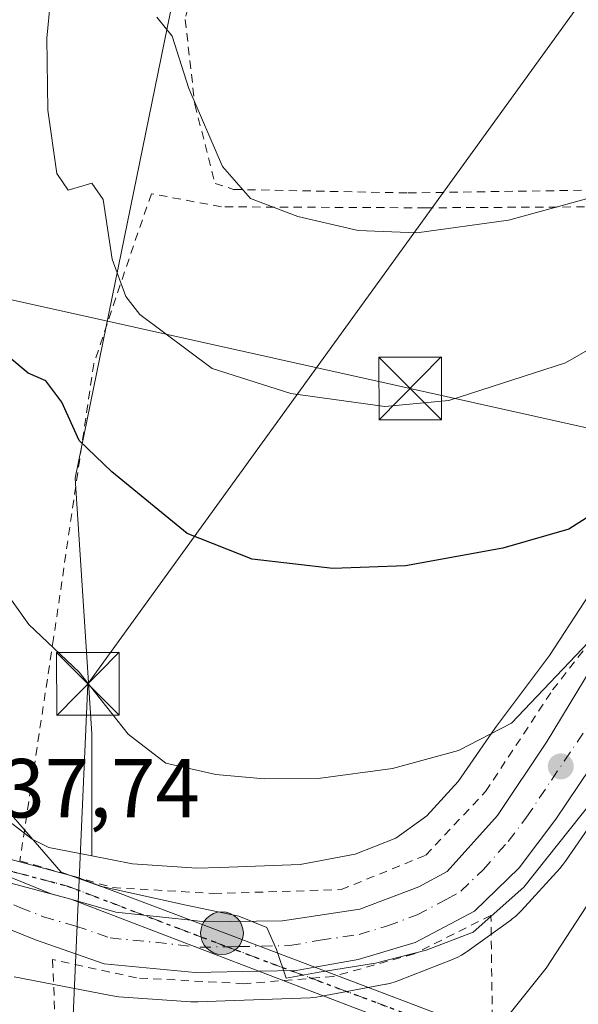
# Model space of a CAD drawing. Units: metres. Extents: x 586455 to 589886, y 4770621 to 4772978.
# Drawn here: x 589216 to 589283, y 4771052 to 4771170 of the extents above; entities that cross this region are included whole.
import ezdxf

# ---------------------------------------------------------------- set-up
doc = ezdxf.new("R2010")
doc.units = ezdxf.units.M
doc.header["$MEASUREMENT"] = 0
for name, pattern in [('DGN Style 2', [1.6480167562047852, 0.988810053722871, -0.6592067024819142]), ('DGN Style 4', [2.6384748266838614, 1.318413404963828, -0.6592067024819142, 0.001648016756204785, -0.6592067024819142]), ('DGN Style 5', [1.1536117293433497, 0.4944050268614355, -0.6592067024819142])]:
    doc.linetypes.add(name, pattern=pattern)
for name, color, linetype, lineweight in [('Alambrada', 7, 'DGN Style 2', 0), ('Arbolado forestal CxS', 92, 'Continuous', 0), ('Carretera de calzada única Cxs', 7, 'Continuous', 13), ('Carretera de calzada única eje', 7, 'DGN Style 4', 0), ('Conducción genérica lineal', 9, 'Continuous', 0), ('Cultivos leñosos CxS', 92, 'Continuous', 0), ('Curva de nivel maestra', 30, 'Continuous', 30), ('Curva de nivel normal', 30, 'Continuous', 0), ('Instalación de seguridad ciudadana CxS', 111, 'Continuous', 0), ('Núcleo urbano CxS', 7, 'Continuous', 0), ('Pista no pavimentada Cxs', 111, 'Continuous', 0), ('Pista no pavimentada eje', 91, 'DGN Style 4', 0), ('Prado CxS', 92, 'Continuous', 0), ('Punto de cota en terreno', 7, 'Continuous', 0), ('Punto kilométrico de carretera', 7, 'Continuous', 0), ('Ruta', 7, 'DGN Style 5', 30), ('Rótulo de punto de cota en terreno', 7, 'Continuous', 0), ('Tendido', 6, 'Continuous', 0), ('Torre de tendido puntual', 7, 'Continuous', 0)]:
    doc.layers.add(name, color=color, linetype=linetype, lineweight=lineweight)
doc.styles.add('Style-Arial', font='txt')

# ---------------------------------------------------------------- blocks, each defined once
blk = doc.blocks.new('*U23')
at = {"layer": 'Prado CxS', "color": 92, "linetype": 'Continuous', "lineweight": 0}
blk.add_polyline3d([(589291.6608999996, 4771112.437700001, 549.8684999999969), (589279.6863000002, 4771094.064099999, 547.2593999999954), (589273.3245000001, 4771085.602700001, 546.0654000000068), (589273.1331000002, 4771085.337099999, 546.0356000000029), (589268.7429999998, 4771078.9713, 544.7688000000053), (589265.0062999995, 4771074.863700001, 544.0234999999957), (589261.2971000001, 4771072.192500001, 543.6008000000002), (589256.4090999998, 4771070.277899999, 543.2655999999988), (589249.8475000003, 4771069.045299999, 542.8595000000059), (589240.2341999998, 4771068.6845, 542.3625999999931), (589237.4501, 4771068.5789, 542.1462000000029), (589229.7452999996, 4771069.1237, 541.600099999996), (589224.8750999998, 4771070.0755, 541.2072000000044), (589224.8753000004, 4771084.6951, 544.286500000002), (589222.9099000003, 4771115.299900001, 549.0071000000025), (589237.9693, 4771189.160499999, 563.9710999999952)], dxfattribs=at)
blk = doc.blocks.new('5PATER')
at = {"layer": 'Cultivos leñosos CxS', "linetype": 'Continuous', "lineweight": 0}
h = blk.add_hatch(color=51, dxfattribs=at)
edge = h.paths.add_edge_path()
edge.add_ellipse((0, 0), major_axis=(-0.1095731443231308, -0.1110710700762829), ratio=0.9994222409660322, start_angle=0, end_angle=360)
blk = doc.blocks.new('5HITCA')
at = {"layer": 'Conducción genérica lineal', "linetype": 'Continuous', "lineweight": 0}
h = blk.add_hatch(color=1, dxfattribs=at)
edge = h.paths.add_edge_path()
edge.add_arc((0, 0), 0.2558578010358639, 0, 360)
at = {"layer": 'Conducción genérica lineal', "color": 7, "linetype": 'Continuous', "lineweight": 0}
blk.add_circle((0, 0), 0.2558578010358639, dxfattribs=at)
blk = doc.blocks.new('5TTEND')
at = {"layer": 'Instalación de seguridad ciudadana CxS', "color": 7, "linetype": 'Continuous', "lineweight": 0}
for p, q in [((-0.375, 0.3754), (0.375, -0.3746)), ((0.3720000000000001, 0.3784000000000001), (-0.3720000000000001, -0.3776))]:
    blk.add_line(p, q, dxfattribs=at)
at = {"layer": 'Instalación de seguridad ciudadana CxS', "color": 7, "linetype": 'Continuous', "lineweight": 0, "flags": 128}
blk.add_lwpolyline([(-0.375, -0.3746), (0.375, -0.3746), (0.375, 0.3754), (-0.375, 0.3754), (-0.3720000000000001, -0.3776)], dxfattribs=at)

msp = doc.modelspace()

# ---------------------------------------------------------------- linework, layer by layer
at = {"layer": 'Alambrada', "color": 7, "linetype": 'DGN Style 2', "lineweight": 0}
for points in [[(589266.9600999998, 4771258.040100001, 583.103099999993), (589263.9101, 4771252.110099999, 581.3926000000065), (589247.4600999998, 4771255.3201, 582.4477999999945), (589245.3901000004, 4771247.9001, 576.640400000004), (589245.0301000001, 4771232.6501, 576.1388000000006), (589246.6201, 4771215.640100001, 584.1260000000038), (589242.9801000003, 4771197.350099999, 571.452900000004), (589239.0100999996, 4771182.8101, 565.2173999999941), (589236.0701000001, 4771170.220100001, 564.2056000000011), (589237.2301000003, 4771160.050100001, 560.8723999999929), (589239.6401000004, 4771150.610099999, 559.8236000000034), (589241.8701, 4771149.880100001, 560.0656000000017), (589262.7600999996, 4771149.460100001, 561.0234999999957), (589290.4501, 4771149.890100001, 559.6698999999935)], [(589290.4801000003, 4771147.8301, 559.1926999999996), (589264.8701, 4771147.6801, 560.693299999999), (589240.4001000002, 4771147.800100001, 559.6465000000027), (589232.0301000001, 4771149.370100001, 563.8907999999938), (589229.8701, 4771143.140100001, 559.7229999999981), (589225.1300999997, 4771129.0101, 555.5944000000018), (589220.3101000004, 4771096.110099999, 548.7483999999968), (589216.2801000001, 4771069.470100001, 540.2385000000068), (589227.3800999997, 4771066.270099999, 540.8233000000037), (589239.4600999998, 4771065.550100001, 541.2657000000036), (589254.7301000003, 4771066.020099999, 542.2013000000006), (589264.8601000002, 4771070.130100001, 542.9186000000045), (589272.0301000001, 4771077.770099999, 544.454899999997), (589280.0500999996, 4771089.9301, 545.7060999999958), (589289.8800999997, 4771102.540100001, 546.7116999999998), (589300.0500999996, 4771122.290100001, 549.0231000000058)], [(589250.0500999996, 4770985.630100001, 526.3680000000022), (589258.3201000001, 4770991.590100001, 528.7434000000068), (589267.8901000004, 4770999.340100001, 530.4474999999948), (589274.9801000003, 4771007.4001, 534.1236999999965), (589273.8000999996, 4771018.710100001, 536.7304000000004), (589273.0100999996, 4771037.470100001, 541.8315000000002), (589272.6700999998, 4771062.940099999, 546.4370000000055), (589263.4801000003, 4771058.3301, 540.4676000000036), (589253.8201000001, 4771055.620100001, 539.7498999999953), (589243.1001000004, 4771054.7501, 539.1735000000045), (589230.2500999998, 4771055.450099999, 538.9876999999979), (589220.1901000004, 4771057.640100001, 552.6321999999927), (589220.5100999996, 4771049.9801, 545.4127000000008), (589222.2100999998, 4771040.0601, 539.5936999999976), (589234.1801000005, 4771011.2601, 534.0503000000026), (589244.5800999999, 4770985.7301, 527.3104000000021), (589250.0500999996, 4770985.630100001, 526.3680000000022)]]:
    msp.add_polyline3d(points, dxfattribs=at)
at = {"layer": 'Arbolado forestal CxS', "color": 92, "linetype": 'Continuous', "lineweight": 0}
for points in [[(589215.9921000004, 4771255.0111, 576.1695999999939), (589233.1076999997, 4771272.1315, 580.6612000000023), (589236.7209000001, 4771275.7457, 581.5864000000003), (589254.4877000004, 4771271.302300001, 580.1821999999956), (589246.5746999999, 4771247.9617, 575.8233999999939), (589237.9693, 4771189.160499999, 563.9710999999952), (589222.9099000003, 4771115.299900001, 549.0071000000025), (589224.8753000004, 4771084.6951, 544.286500000002), (589224.8750999998, 4771070.0755, 541.2072000000044), (589219.7593, 4771071.075300001, 540.4223000000056), (589217.7578999996, 4771072.080900001, 540.2045000000071), (589211.0445999998, 4771077.223099999, 539.3941999999952)], [(589224.8750999998, 4771070.0755, 541.2072000000044), (589224.8753000004, 4771084.6951, 544.286500000002), (589222.9099000003, 4771115.299900001, 549.0071000000025), (589237.9693, 4771189.160499999, 563.9710999999952), (589246.5746999999, 4771247.9617, 575.8233999999939), (589254.4877000004, 4771271.302300001, 580.1821999999956), (589236.7209000001, 4771275.7457, 581.5864000000003), (589233.1076999997, 4771272.1315, 580.6612000000023), (589215.9921000004, 4771255.0111, 576.1695999999939)], [(589224.8750999998, 4771070.0755, 541.2072000000044), (589219.7593, 4771071.075300001, 540.4223000000056), (589217.7578999996, 4771072.080900001, 540.2045000000071), (589211.0445999998, 4771077.223099999, 539.3941999999952)]]:
    msp.add_polyline3d(points, dxfattribs=at)
at = {"layer": 'Carretera de calzada única Cxs', "color": 7, "linetype": 'Continuous', "lineweight": 13, "extrusion": (-0.1019830227212188, -0.9223395595369962, 0.3726784136353266), "elevation": -4460430.367738803, "flags": 128}
msp.add_lwpolyline([(61312.3957891895, 1791938.873731639), (61317.9413533943, 1791936.386449205), (61326.94671669963, 1791936.398303157)], dxfattribs=at)
at = {"layer": 'Carretera de calzada única Cxs', "color": 7, "linetype": 'Continuous', "lineweight": 13, "extrusion": (-0.03674757171632193, -0.3487567463638289, 0.936492577567313), "elevation": -1685085.951511587, "flags": 128}
msp.add_lwpolyline([(86061.5790119713, 4501475.17688849), (86059.45988267101, 4501474.530443821), (86054.98186119512, 4501473.922780128)], dxfattribs=at)
at = {"layer": 'Carretera de calzada única Cxs', "color": 7, "linetype": 'Continuous', "lineweight": 13}
for points in [[(589236.7313999999, 4771062.344799999, 540.1891999999935), (589238.4101, 4771062.1601, 540.3058000000019), (589247.7100999998, 4771062.290100001, 540.9349999999977), (589256.9901000002, 4771063.670100001, 541.590400000001), (589264.0500999996, 4771066.340100001, 542.0414000000019), (589267.4200999998, 4771068.190099999, 542.381899999993), (589273.4401000004, 4771074.9101, 543.3776000000071), (589279.4101, 4771083.8201, 543.6784999999945), (589289.1300999997, 4771099.9001, 546.4826999999932), (589302.6601, 4771121.190099999, 547.1392999999953), (589313.2401000002, 4771139.2301, 548.5568000000058), (589321.8300999999, 4771151.2501, 548.6021999999939), (589333.1601, 4771162.460100001, 549.7425999999978), (589349.4301000005, 4771176.440099999, 551.5053999999947), (589351.6601, 4771178.790100001, 551.3533000000025), (589356.8201000001, 4771185.7301, 552.3025000000052), (589358.7001, 4771190.9001, 554.3316999999952), (589360.2200999996, 4771197.600099999, 553.7820999999967), (589360.6001000004, 4771203.620100001, 553.4934000000068), (589359.7100999998, 4771210.7301, 554.3675999999978), (589355.4901000002, 4771230.280099999, 554.1680999999953), (589354.9200999998, 4771236.090100001, 554.2543000000006)], [(589359.2901, 4771235.720100001, 553.2419999999984), (589360.9901000002, 4771225.5601, 553.3871999999974), (589365.2301000003, 4771207.950099999, 552.888300000006), (589365.7200999996, 4771201.4801, 553.2461999999941), (589364.6801000005, 4771193.550100001, 559.3723000000027), (589361.5701000001, 4771184.190099999, 558.258600000001), (589356.1601, 4771175.6801, 554.4435999999987), (589347.8601000002, 4771167.6601, 551.3365000000049), (589334.7701000003, 4771156.120100001, 549.569399999993), (589326.3000999996, 4771147.5001, 548.0684000000037), (589318.1300999997, 4771136.0601, 547.1739999999991), (589304.4301000005, 4771112.210100001, 545.1217000000033), (589291.4401000004, 4771090.8301, 545.8999999999943), (589280.4301000005, 4771074.470100001, 545.1882000000041), (589276.0301000001, 4771068.630100001, 545.1438000000053), (589270.7001, 4771063.450099999, 544.3457999999955), (589263.6001000004, 4771059.670100001, 540.6840999999986), (589256.7701000003, 4771057.640100001, 540.5829999999987), (589251.5710000005, 4771056.7301, 540.1374999999971)], [(589364.6801000005, 4771193.550100001, 559.3723000000027), (589361.5701000001, 4771184.190099999, 558.258600000001), (589356.1601, 4771175.6801, 554.4435999999987), (589347.8601000002, 4771167.6601, 551.3365000000049), (589334.7701000003, 4771156.120100001, 549.569399999993), (589326.3000999996, 4771147.5001, 548.0684000000037), (589318.1300999997, 4771136.0601, 547.1739999999991), (589304.4301000005, 4771112.210100001, 545.1217000000033), (589291.4401000004, 4771090.8301, 545.8999999999943), (589280.4301000005, 4771074.470100001, 545.1882000000041), (589276.0301000001, 4771068.630100001, 545.1438000000053), (589270.7001, 4771063.450099999, 544.3457999999955), (589263.6001000004, 4771059.670100001, 540.6840999999986), (589256.7701000003, 4771057.640100001, 540.5829999999987), (589251.5710000005, 4771056.7301, 540.1374999999971), (589249.4001000002, 4771056.350099999, 539.9107999999978), (589244.8870999999, 4771056.2534, 539.6977000000043), (589237.2600999996, 4771056.090100001, 539.3172999999952), (589226.3901000004, 4771057.130100001, 541.7603999999993), (589218.1501000002, 4771060.0001, 551.5381000000052), (589211.6201, 4771062.630100001, 547.3099999999977)], [(589214.4401000004, 4771067.780099999, 539.2167000000045), (589220.0401, 4771065.520099999, 542.6002000000008), (589222.3700000001, 4771064.860900001, 542.4863999999943), (589227.7801000001, 4771063.3301, 540.1781999999948), (589236.7313999999, 4771062.344900001, 540.1891999999935), (589238.4101, 4771062.1601, 540.3058000000019), (589247.7100999998, 4771062.290100001, 540.9349999999977), (589256.9901000002, 4771063.670100001, 541.590400000001), (589264.0500999996, 4771066.340100001, 542.0414000000019), (589267.4200999998, 4771068.190099999, 542.381899999993), (589273.4401000004, 4771074.9101, 543.3776000000071), (589279.4101, 4771083.8201, 543.6784999999945), (589289.1300999997, 4771099.9001, 546.4826999999932), (589302.6601, 4771121.190099999, 547.1392999999953), (589313.2401000002, 4771139.2301, 548.5568000000058), (589321.8300999999, 4771151.2501, 548.6021999999939), (589333.1601, 4771162.460100001, 549.7425999999978), (589349.4301000005, 4771176.440099999, 551.5053999999947)], [(589244.8870999999, 4771056.2534, 539.6977000000043), (589237.2600999996, 4771056.090100001, 539.3172999999952), (589226.3901000004, 4771057.130100001, 541.7603999999993), (589218.1501000002, 4771060.0001, 551.5381000000052), (589211.6201, 4771062.630100001, 547.3099999999977), (589204.9901000002, 4771067.360099999, 539.3218000000053), (589201.5475000005, 4771070.433599999, 539.8101000000024)], [(589209.8354000002, 4771071.0613, 540.1104999999952), (589214.4401000004, 4771067.780099999, 539.2167000000045), (589220.0401, 4771065.520099999, 542.6002000000008), (589222.3700000001, 4771064.860900001, 542.4863000000041)]]:
    msp.add_polyline3d(points, dxfattribs=at)
at = {"layer": 'Carretera de calzada única eje', "color": 7, "linetype": 'DGN Style 4', "lineweight": 0}
msp.add_polyline3d([(589213.0301000001, 4771065.200099999, 543.0706000000064), (589216.2901, 4771063.890100001, 545.782600000006), (589219.0900999998, 4771062.7601, 546.4668999999994), (589222.9700999996, 4771061.6601, 544.5151999999945), (589227.0800999999, 4771060.2301, 540.3874999999971), (589232.5201000003, 4771059.710100001, 539.6598999999987), (589237.8300999999, 4771059.120100001, 539.920299999998), (589241.1288999999, 4771059.169700001, 540.1456999999937), (589242.4801000003, 4771059.190099999, 540.2391000000061), (589248.5601000004, 4771059.3201, 540.5338999999949), (589252.2401000002, 4771059.960100001, 540.7697999999946), (589256.8800999997, 4771060.6501, 540.9964000000036), (589260.2901, 4771061.670100001, 541.0252999999939), (589263.8201000001, 4771063.0001, 541.283500000005), (589267.3800999997, 4771064.890100001, 541.8516999999993), (589269.0601000004, 4771065.8201, 542.4930000000022), (589271.7200999996, 4771068.4101, 542.2243000000017), (589274.7301000003, 4771071.770099999, 543.0540000000037), (589276.9301000005, 4771074.690099999, 542.8858999999939), (589279.9200999998, 4771079.140100001, 543.5718999999954), (589285.4200999998, 4771087.3201, 543.4253000000026)], dxfattribs=at)
at = {"layer": 'Curva de nivel maestra', "color": 30, "linetype": 'Continuous', "lineweight": 30, "elevation": 550, "flags": 128}
msp.add_lwpolyline([(589339.4699999997, 4771170.2301), (589329.3600000005, 4771163.030099999), (589319.75, 4771155.870100001), (589312.5300000003, 4771146.7501), (589306.8799999999, 4771136.7301), (589303.0999999996, 4771128.9801), (589299.3399999999, 4771123.2601), (589294.79, 4771118.540100001), (589287.7999999998, 4771112.870100001), (589281.9800000004, 4771109.210100001), (589274.0800000001, 4771106.920100001), (589262.4299999997, 4771104.8101), (589253.7300000004, 4771104.4801), (589244.0999999996, 4771105.610099999), (589236.3200000003, 4771108.6601), (589227.2800000003, 4771116.0701), (589223.3799999999, 4771119.8101), (589221.29, 4771124.4001), (589219.4000000004, 4771126.960100001), (589217.2800000003, 4771127.880100001), (589215.3099999996, 4771129.520099999)], dxfattribs=at)
at = {"layer": 'Curva de nivel normal', "color": 30, "linetype": 'Continuous', "lineweight": 0, "flags": 128}
for points, elevation in [([(589318.4199999999, 4771176.16), (589308.0199999996, 4771169.640000001), (589299.3300000001, 4771159.730000001), (589291.5499999998, 4771152.42), (589284.5499999998, 4771148.880000001), (589274.7800000003, 4771146.220000001), (589263.7999999998, 4771144.689999999), (589256.7800000003, 4771144.960000001), (589249.5599999996, 4771146.619999999), (589243.8700000001, 4771148.789999999), (589240.5499999998, 4771152.619999999), (589236.5, 4771161.980000001), (589234.5300000003, 4771168.220000001), (589232.6699999999, 4771170.51)], 560), ([(589335.04, 4771174.720000001), (589325.9800000004, 4771169.67), (589320.2199999997, 4771167.279999999), (589316.7699999996, 4771166.33), (589313.1699999999, 4771163.99), (589309.5499999998, 4771159.779999999), (589306.2199999997, 4771153.560000001), (589299.3799999999, 4771142.430000001), (589291.8300000001, 4771135), (589281.5899999999, 4771129.119999999), (589267.6100000005, 4771124.619999999), (589259.9699999997, 4771123.869999999), (589248.7000000002, 4771125.449999999), (589239.3099999996, 4771128.439999999), (589230.6399999997, 4771134.9), (589228.9600000001, 4771137.07), (589227.3399999999, 4771141.52), (589226.2400000002, 4771148.67), (589224.8799999999, 4771150.640000001), (589222.0499999998, 4771149.800000001), (589220.7199999997, 4771151.800000001), (589219.6399999997, 4771159.369999999), (589219.5199999996, 4771168.01), (589219.9699999997, 4771172.980000001)], 555), ([(589367.6200000001, 4771150.430000001), (589359.04, 4771145.25), (589350.1699999999, 4771142.199999999), (589341.3799999999, 4771140.75), (589334.0800000001, 4771140.119999999), (589330.1600000003, 4771138.359999999), (589325.4199999999, 4771132.279999999), (589316.54, 4771118.180000001), (589303.5999999996, 4771100.15), (589290.4000000004, 4771083.699999999), (589276.5899999999, 4771066.32), (589270.5300000003, 4771060.92), (589264.9100000003, 4771058.75), (589258.8700000001, 4771057.230000001), (589252.0999999996, 4771056.15), (589248.1399999997, 4771055.42), (589247, 4771058.859999999), (589245.8399999999, 4771061.480000001), (589242.4800000004, 4771062.83), (589236.1900000004, 4771064.15), (589225.8799999999, 4771066.449999999), (589221.2300000004, 4771068.109999999), (589215.5099999999, 4771074.710000001)], 540), ([(589273.2100000001, 4771049.02), (589279.2699999996, 4771056.630000001), (589287.6500000004, 4771069.480000001), (589294.3399999999, 4771078.029999999), (589304.8700000001, 4771089.08), (589314.0599999996, 4771099.4), (589318.2800000003, 4771104.57), (589322.6200000001, 4771109.65), (589330.7800000003, 4771122.33), (589335.3600000005, 4771126.869999999), (589340.7599999999, 4771127.859999999), (589351.3600000005, 4771128.460000001), (589360.0899999999, 4771130.720000001), (589371.1500000004, 4771136.560000001)], 535), ([(589284.3300000001, 4771095.640000001), (589275.1399999997, 4771085.970000001), (589268.7800000003, 4771082.67), (589260.9000000004, 4771080.539999999), (589251.9900000002, 4771079.32), (589245.5300000003, 4771079.289999999), (589239.7199999997, 4771079.810000001), (589233.75, 4771081.180000001), (589229.2400000002, 4771084.640000001), (589223.3799999999, 4771092.060000001), (589217.3600000005, 4771097.76), (589212.4800000004, 4771104.57)], 545)]:
    msp.add_lwpolyline(points, dxfattribs=dict(at, elevation=elevation))
at = {"layer": 'Núcleo urbano CxS', "color": 7, "linetype": 'Continuous', "lineweight": 0}
for points in [[(589224.8750999998, 4771070.0755, 541.2072000000044), (589229.7452999996, 4771069.1237, 541.600099999996), (589237.4501, 4771068.5789, 542.1462000000029), (589240.2341999998, 4771068.6845, 542.3625999999931), (589249.8475000003, 4771069.045299999, 542.8595000000059), (589256.4090999998, 4771070.277899999, 543.2655999999988), (589261.2971000001, 4771072.192500001, 543.6008000000002), (589265.0062999995, 4771074.863700001, 544.0234999999957), (589268.7429999998, 4771078.9713, 544.7688000000053), (589273.1331000002, 4771085.337099999, 546.0356000000029), (589273.3245000001, 4771085.602700001, 546.0654000000068), (589279.6863000002, 4771094.064099999, 547.2593999999954), (589291.6608999996, 4771112.437700001, 549.8684999999969), (589313.9140999997, 4771151.1755, 551.953999999998), (589313.9228999997, 4771151.1907, 551.9538999999932), (589314.1993000006, 4771151.6351, 551.9425999999949), (589314.5043000003, 4771152.060799999, 551.9150999999983), (589314.7845000001, 4771152.4057, 551.8791999999958), (589321.9445000002, 4771160.7345, 552.4860999999946), (589321.9962999999, 4771160.794299999, 552.5050000000047), (589322.3542999999, 4771161.1764, 552.6214000000036), (589322.7363, 4771161.534299999, 552.7204000000056), (589322.8435000004, 4771161.626700001, 552.7446000000054), (589334.2588999998, 4771171.285700001, 554.9496000000072)], [(589211.0445999998, 4771077.223099999, 539.3941999999952), (589217.7578999996, 4771072.080900001, 540.2045000000071), (589219.7593, 4771071.075300001, 540.4223000000056), (589224.8750999998, 4771070.0755, 541.2072000000044), (589229.7452999996, 4771069.1237, 541.600099999996), (589237.4501, 4771068.5789, 542.1462000000029), (589240.2341999998, 4771068.6845, 542.3625999999931), (589249.8475000003, 4771069.045299999, 542.8595000000059), (589256.4090999998, 4771070.277899999, 543.2655999999988), (589261.2971000001, 4771072.192500001, 543.6008000000002), (589265.0062999995, 4771074.863700001, 544.0234999999957), (589268.7429999998, 4771078.9713, 544.7688000000053), (589273.1331000002, 4771085.337099999, 546.0356000000029), (589273.3245000001, 4771085.602700001, 546.0654000000068), (589279.6863000002, 4771094.064099999, 547.2593999999954), (589291.6608999996, 4771112.437700001, 549.8684999999969)], [(589224.8750999998, 4771070.0755, 541.2072000000044), (589219.7593, 4771071.075300001, 540.4223000000056), (589217.7578999996, 4771072.080900001, 540.2045000000071), (589211.0445999998, 4771077.223099999, 539.3941999999952)], [(589286.2115000002, 4771076.118600001, 539.8347999999969), (589281.6085000001, 4771069.444300001, 539.7896999999939), (589281.3695, 4771069.1161, 539.7599999999948), (589281.0374999996, 4771068.7115, 539.7587000000058), (589280.9406000003, 4771068.6029, 539.7657999999938), (589276.2786999998, 4771063.4781, 540.2323999999935), (589276.0175000001, 4771063.204600001, 540.2321999999986), (589275.6355999997, 4771062.846700001, 540.2584999999963), (589275.2309999998, 4771062.514599999, 540.3157999999967), (589275.0358999996, 4771062.369700001, 540.335699999996), (589269.8289000001, 4771058.619700001, 540.2755000000034), (589269.5982999997, 4771058.4595, 540.2638000000006), (589269.1536999998, 4771058.1831, 540.2559000000037), (589268.6920999996, 4771057.9363, 540.2651000000042), (589268.2153000003, 4771057.7203, 540.290399999998), (589268.0714999996, 4771057.662500001, 540.3009000000021), (589261.5434999998, 4771055.1053, 539.6521999999968), (589261.1973000001, 4771054.978900001, 539.6209999999992), (589260.6963000001, 4771054.827099999, 539.5899999999965), (589260.1864999998, 4771054.7082, 539.5737999999983), (589260.1025, 4771054.6919, 539.5724000000046), (589252.2176999999, 4771053.210899999, 539.1129999999976), (589251.7851999998, 4771053.141899999, 539.1113000000041), (589251.2642000001, 4771053.090500001, 539.117499999993), (589251.0410000002, 4771053.079100001, 539.1227999999974), (589240.8369000005, 4771052.695900001, 538.9501000000018), (589237.6215000004, 4771052.574100001, 538.9026000000014), (589237.5317000002, 4771052.575300001, 538.9020000000019), (589237.3189000003, 4771052.568499999, 538.885500000004), (589236.7956999998, 4771052.5855, 538.8442000000068), (589236.7544999998, 4771052.588300001, 538.8411999999954), (589228.1275000004, 4771053.1983, 537.9296000000032), (589227.6476999996, 4771053.246900001, 537.8690999999963), (589227.1574999997, 4771053.326900001, 537.8401000000014), (589224.8750999998, 4771053.7731, 537.7764000000025), (589215.6135, 4771055.582900001, 537.0234000000055)], [(589286.2115000002, 4771076.118600001, 539.8347999999969), (589281.6085000001, 4771069.444300001, 539.7896999999939), (589281.3695, 4771069.1161, 539.7599999999948), (589281.0374999996, 4771068.7115, 539.7587000000058), (589280.9406000003, 4771068.6029, 539.7657999999938), (589276.2786999998, 4771063.4781, 540.2323999999935), (589276.0175000001, 4771063.204600001, 540.2321999999986), (589275.6355999997, 4771062.846700001, 540.2584999999963), (589275.2309999998, 4771062.514599999, 540.3157999999967), (589275.0358999996, 4771062.369700001, 540.335699999996), (589269.8289000001, 4771058.619700001, 540.2755000000034), (589269.5982999997, 4771058.4595, 540.2638000000006), (589269.1536999998, 4771058.1831, 540.2559000000037), (589268.6920999996, 4771057.9363, 540.2651000000042), (589268.2153000003, 4771057.7203, 540.290399999998), (589268.0714999996, 4771057.662500001, 540.3009000000021), (589261.5434999998, 4771055.1053, 539.6521999999968), (589261.1973000001, 4771054.978900001, 539.6209999999992), (589260.6963000001, 4771054.827099999, 539.5899999999965), (589260.1864999998, 4771054.7082, 539.5737999999983), (589260.1025, 4771054.6919, 539.5724000000046), (589252.2176999999, 4771053.210899999, 539.1129999999976), (589251.7851999998, 4771053.141899999, 539.1113000000041), (589251.2642000001, 4771053.090500001, 539.117499999993), (589251.0410000002, 4771053.079100001, 539.1227999999974), (589240.8369000005, 4771052.695900001, 538.9501000000018), (589237.6215000004, 4771052.574100001, 538.9026000000014), (589237.5317000002, 4771052.575300001, 538.9020000000019), (589237.3189000003, 4771052.568499999, 538.885500000004), (589236.7956999998, 4771052.5855, 538.8442000000068), (589236.7544999998, 4771052.588300001, 538.8411999999954), (589228.1275000004, 4771053.1983, 537.9296000000032), (589227.6476999996, 4771053.246900001, 537.8690999999963), (589227.1574999997, 4771053.326900001, 537.8401000000014), (589224.8750999998, 4771053.7731, 537.7764000000025), (589215.6135, 4771055.582900001, 537.0234000000055)]]:
    msp.add_polyline3d(points, dxfattribs=at)
at = {"layer": 'Pista no pavimentada Cxs', "color": 111, "linetype": 'Continuous', "lineweight": 0, "extrusion": (-0.1190203223411092, 0.03185326210726892, 0.9923807397178485), "elevation": 82382.89609271676, "flags": 128}
msp.add_lwpolyline([(-4761195.559926101, -659145.73584747), (-4761195.559926101, -659167.4566563397)], dxfattribs=at)
at = {"layer": 'Pista no pavimentada Cxs', "color": 111, "linetype": 'Continuous', "lineweight": 0, "extrusion": (-0.0427196260508818, 0.01145559081394737, 0.9990214226878101), "elevation": 30024.19594884741, "flags": 128}
msp.add_lwpolyline([(-4760869.978438459, -665960.3515876689), (-4760869.978438459, -665946.6207514902)], dxfattribs=at)
at = {"layer": 'Pista no pavimentada Cxs', "color": 111, "linetype": 'Continuous', "lineweight": 0, "extrusion": (0.03386134077403537, -0.01281235897818446, 0.9993444116311447), "elevation": -40636.38265211842, "flags": 128}
msp.add_lwpolyline([(4670836.449429703, 1136619.924474835), (4670836.449429703, 1136605.323974713)], dxfattribs=at)
at = {"layer": 'Pista no pavimentada Cxs', "color": 111, "linetype": 'Continuous', "lineweight": 0, "extrusion": (0.1073382815514261, -0.0410316718610179, 0.9933755056462166), "elevation": -131979.7585500546, "flags": 128}
msp.add_lwpolyline([(4666943.732805737, 1145602.522480058), (4666943.732805736, 1145626.789435752)], dxfattribs=at)
at = {"layer": 'Pista no pavimentada Cxs', "color": 111, "linetype": 'Continuous', "lineweight": 0, "extrusion": (0.003047618819624451, -0.001153094785813664, 0.9999946911818809), "elevation": -3165.531828518377, "flags": 128}
msp.add_lwpolyline([(589232.3486885146, 4771061.866510541), (589247.1883771619, 4771056.25180681)], dxfattribs=at)
at = {"layer": 'Pista no pavimentada Cxs', "color": 111, "linetype": 'Continuous', "lineweight": 0, "extrusion": (0.07692688967892979, -0.0294059663110774, 0.9966030015957396), "elevation": -94430.87868414613, "flags": 128}
msp.add_lwpolyline([(4666950.191301642, 1149277.636307061), (4666950.191301642, 1149280.784845396)], dxfattribs=at)
at = {"layer": 'Pista no pavimentada Cxs', "color": 111, "linetype": 'Continuous', "lineweight": 0, "extrusion": (0.1132820658268344, -0.04286128272781645, 0.9926379420538645), "elevation": -137205.8151882538, "flags": 128}
msp.add_lwpolyline([(4670854.602589218, 1128933.954337732), (4670854.602589218, 1128931.108386394)], dxfattribs=at)
at = {"layer": 'Pista no pavimentada Cxs', "color": 111, "linetype": 'Continuous', "lineweight": 0, "extrusion": (0.376832579136216, 0.896409740670554, 0.2333383468967282), "elevation": 4498993.941206965, "flags": 128}
msp.add_lwpolyline([(1305697.626279684, -1079030.230334755), (1305707.443515124, -1079036.972755181), (1305725.281407074, -1079034.462254328)], dxfattribs=at)
at = {"layer": 'Pista no pavimentada Cxs', "color": 111, "linetype": 'Continuous', "lineweight": 0, "extrusion": (0.3785952455870864, 0.9008959266841675, 0.2122549629637166), "elevation": 4521428.090760969, "flags": 128}
msp.add_lwpolyline([(1305181.746804856, -981520.3663796047), (1305169.485550127, -981522.4534345674), (1305161.106372009, -981516.0218874032)], dxfattribs=at)
at = {"layer": 'Pista no pavimentada Cxs', "color": 111, "linetype": 'Continuous', "lineweight": 0}
msp.add_polyline3d([(589209.8353000004, 4771071.0613, 540.1104999999952), (589223.0846999995, 4771067.508300001, 540.7177999999985), (589236.7313999999, 4771062.344900001, 540.1891999999935), (589251.5710000005, 4771056.7301, 540.1374999999971), (589265.6885000002, 4771051.388499999, 537.7532999999967), (589292.0869000005, 4771034.862700001, 526.7289000000019), (589293.7083999999, 4771033.8476, 526.1695000000036), (589298.2323000003, 4771031.015500001, 530.3362999999954), (589304.7625000002, 4771024.789899999, 522.8910999999935), (589304.2644999997, 4771023.9329, 522.3965999999928), (589303.7755000005, 4771023.0911, 521.9397999999928), (589297.2975000005, 4771028.3345, 526.0503000000026), (589292.693, 4771031.201099999, 523.7358999999997), (589291.0692999996, 4771032.211999999, 526.5320999999967), (589264.4890999999, 4771048.760299999, 536.997199999998), (589244.8870999999, 4771056.2534, 539.6977000000043), (589222.3700000001, 4771064.860900001, 542.4863999999943), (589201.5473999997, 4771070.433700001, 539.8101000000024)], dxfattribs=at)
at = {"layer": 'Pista no pavimentada eje', "color": 91, "linetype": 'DGN Style 4', "lineweight": 0}
msp.add_polyline3d([(589144.3901000004, 4771081.046700001, 527.3727999999974), (589173.0129000006, 4771079.754100001, 532.530700000003), (589175.6196999997, 4771079.000700001, 535.9228000000003), (589186.8290999997, 4771075.760700001, 542.8969999999972), (589205.4851000002, 4771070.8159, 539.459400000007), (589221.9659000002, 4771066.4475, 541.4122999999963), (589239.2166999998, 4771059.885700001, 540.1064000000042), (589241.1288999999, 4771059.169700001, 540.1456999999937), (589264.5110999999, 4771050.413699999, 537.4584999999934), (589292.4647000004, 4771033.2259, 524.4161000000023), (589295.8377, 4771031.151900001, 527.2857999999978), (589304.2644999997, 4771023.9329, 522.3966999999975)], dxfattribs=at)
at = {"layer": 'Prado CxS', "color": 92, "linetype": 'Continuous', "lineweight": 0}
for points in [[(589224.8750999998, 4771070.0755, 541.2072000000044), (589224.8753000004, 4771084.6951, 544.286500000002), (589222.9099000003, 4771115.299900001, 549.0071000000025), (589237.9693, 4771189.160499999, 563.9710999999952), (589246.5746999999, 4771247.9617, 575.8233999999939), (589254.4877000004, 4771271.302300001, 580.1821999999956), (589236.7209000001, 4771275.7457, 581.5864000000003), (589233.1076999997, 4771272.1315, 580.6612000000023), (589215.9921000004, 4771255.0111, 576.1695999999939)], [(589224.8750999998, 4771070.0755, 541.2072000000044), (589229.7452999996, 4771069.1237, 541.600099999996), (589237.4501, 4771068.5789, 542.1462000000029), (589240.2341999998, 4771068.6845, 542.3625999999931), (589249.8475000003, 4771069.045299999, 542.8595000000059), (589256.4090999998, 4771070.277899999, 543.2655999999988), (589261.2971000001, 4771072.192500001, 543.6008000000002), (589265.0062999995, 4771074.863700001, 544.0234999999957), (589268.7429999998, 4771078.9713, 544.7688000000053), (589273.1331000002, 4771085.337099999, 546.0356000000029), (589273.3245000001, 4771085.602700001, 546.0654000000068), (589279.6863000002, 4771094.064099999, 547.2593999999954), (589291.6608999996, 4771112.437700001, 549.8684999999969), (589313.9140999997, 4771151.1755, 551.953999999998), (589313.9228999997, 4771151.1907, 551.9538999999932), (589314.1993000006, 4771151.6351, 551.9425999999949), (589314.5043000003, 4771152.060799999, 551.9150999999983), (589314.7845000001, 4771152.4057, 551.8791999999958), (589321.9445000002, 4771160.7345, 552.4860999999946), (589321.9962999999, 4771160.794299999, 552.5050000000047), (589322.3542999999, 4771161.1764, 552.6214000000036), (589322.7363, 4771161.534299999, 552.7204000000056), (589322.8435000004, 4771161.626700001, 552.7446000000054), (589334.2588999998, 4771171.285700001, 554.9496000000072)], [(589215.6135, 4771055.582900001, 537.0234000000055), (589224.8750999998, 4771053.7731, 537.7764000000025), (589227.1574999997, 4771053.326900001, 537.8401000000014), (589227.6476999996, 4771053.246900001, 537.8690999999963), (589228.1275000004, 4771053.1983, 537.9296000000032), (589236.7544999998, 4771052.588300001, 538.8411999999954), (589236.7956999998, 4771052.5855, 538.8442000000068), (589237.3189000003, 4771052.568499999, 538.885500000004), (589237.5317000002, 4771052.575300001, 538.9020000000019), (589237.6215000004, 4771052.574100001, 538.9026000000014), (589240.8369000005, 4771052.695900001, 538.9501000000018), (589251.0410000002, 4771053.079100001, 539.1227999999974), (589251.2642000001, 4771053.090500001, 539.117499999993), (589251.7851999998, 4771053.141899999, 539.1113000000041), (589252.2176999999, 4771053.210899999, 539.1129999999976), (589260.1025, 4771054.6919, 539.5724000000046), (589260.1864999998, 4771054.7082, 539.5737999999983), (589260.6963000001, 4771054.827099999, 539.5899999999965), (589261.1973000001, 4771054.978900001, 539.6209999999992), (589261.5434999998, 4771055.1053, 539.6521999999968), (589268.0714999996, 4771057.662500001, 540.3009000000021), (589268.2153000003, 4771057.7203, 540.290399999998), (589268.6920999996, 4771057.9363, 540.2651000000042), (589269.1536999998, 4771058.1831, 540.2559000000037), (589269.5982999997, 4771058.4595, 540.2638000000006), (589269.8289000001, 4771058.619700001, 540.2755000000034), (589275.0358999996, 4771062.369700001, 540.335699999996), (589275.2309999998, 4771062.514599999, 540.3157999999967), (589275.6355999997, 4771062.846700001, 540.2584999999963), (589276.0175000001, 4771063.204600001, 540.2321999999986), (589276.2786999998, 4771063.4781, 540.2323999999935), (589280.9406000003, 4771068.6029, 539.7657999999938), (589281.0374999996, 4771068.7115, 539.7587000000058), (589281.3695, 4771069.1161, 539.7599999999948), (589281.6085000001, 4771069.444300001, 539.7896999999939), (589286.2115000002, 4771076.118600001, 539.8347999999969)], [(589286.2115000002, 4771076.118600001, 539.8347999999969), (589281.6085000001, 4771069.444300001, 539.7896999999939), (589281.3695, 4771069.1161, 539.7599999999948), (589281.0374999996, 4771068.7115, 539.7587000000058), (589280.9406000003, 4771068.6029, 539.7657999999938), (589276.2786999998, 4771063.4781, 540.2323999999935), (589276.0175000001, 4771063.204600001, 540.2321999999986), (589275.6355999997, 4771062.846700001, 540.2584999999963), (589275.2309999998, 4771062.514599999, 540.3157999999967), (589275.0358999996, 4771062.369700001, 540.335699999996), (589269.8289000001, 4771058.619700001, 540.2755000000034), (589269.5982999997, 4771058.4595, 540.2638000000006), (589269.1536999998, 4771058.1831, 540.2559000000037), (589268.6920999996, 4771057.9363, 540.2651000000042), (589268.2153000003, 4771057.7203, 540.290399999998), (589268.0714999996, 4771057.662500001, 540.3009000000021), (589261.5434999998, 4771055.1053, 539.6521999999968), (589261.1973000001, 4771054.978900001, 539.6209999999992), (589260.6963000001, 4771054.827099999, 539.5899999999965), (589260.1864999998, 4771054.7082, 539.5737999999983), (589260.1025, 4771054.6919, 539.5724000000046), (589252.2176999999, 4771053.210899999, 539.1129999999976), (589251.7851999998, 4771053.141899999, 539.1113000000041), (589251.2642000001, 4771053.090500001, 539.117499999993), (589251.0410000002, 4771053.079100001, 539.1227999999974), (589240.8369000005, 4771052.695900001, 538.9501000000018), (589237.6215000004, 4771052.574100001, 538.9026000000014), (589237.5317000002, 4771052.575300001, 538.9020000000019), (589237.3189000003, 4771052.568499999, 538.885500000004), (589236.7956999998, 4771052.5855, 538.8442000000068), (589236.7544999998, 4771052.588300001, 538.8411999999954), (589228.1275000004, 4771053.1983, 537.9296000000032), (589227.6476999996, 4771053.246900001, 537.8690999999963), (589227.1574999997, 4771053.326900001, 537.8401000000014), (589224.8750999998, 4771053.7731, 537.7764000000025), (589215.6135, 4771055.582900001, 537.0234000000055)]]:
    msp.add_polyline3d(points, dxfattribs=at)
at = {"layer": 'Ruta', "color": 7, "linetype": 'DGN Style 5', "lineweight": 30}
msp.add_polyline3d([(589205.4851000002, 4771070.8159, 539.459400000007), (589221.9659000002, 4771066.4475, 541.4122999999963), (589239.2166999998, 4771059.885700001, 540.1064000000042), (589241.1288999999, 4771059.169700001, 540.1456999999937), (589264.5110999999, 4771050.413699999, 537.4584999999934)], dxfattribs=at)
at = {"layer": 'Tendido', "color": 6, "linetype": 'Continuous', "lineweight": 0}
for points in [[(587790.6950000003, 4771408.57, 536.1008000000002), (587939.0499999998, 4771381.460000001, 524.8047999999981), (588088.7800000003, 4771354.480000001, 532.7097999999969), (588327.7999999998, 4771311.310000001, 550.4312000000064), (588554.5700000003, 4771270.74, 559.2774000000063), (588839.2100000001, 4771219.880000001, 589.7869999999966), (588950.3300000001, 4771195.58, 580.1950999999972), (589263, 4771126.050000001, 556.8031000000046), (589662.5700000003, 4771036.730000001, 573.5565999999963), (589871.8652999997, 4770990.069599999, 575.7565000000031)], [(589233.5363999996, 4770987.994999999, 528.9073000000062), (589222.5406999998, 4771048.2171, 539.2642000000051), (589224.4315999999, 4771090.6687, 545.1901000000071), (589286.1854999998, 4771176.1293, 565.023000000001)]]:
    msp.add_polyline3d(points, dxfattribs=at)

# ---------------------------------------------------------------- block references
at = {"layer": 'Prado CxS', "color": 92, "linetype": 'Continuous', "lineweight": 0}
msp.add_blockref('*U23', (0, 0), dxfattribs=at)
at = {"layer": 'Punto de cota en terreno', "color": 7, "linetype": 'Continuous', "lineweight": 0, "xscale": 10, "yscale": 10, "zscale": 10}
msp.add_blockref('5PATER', (589281.0300000003, 4771080.779999999, 542.179999999993), dxfattribs=at)
at = {"layer": 'Punto kilométrico de carretera', "color": 7, "linetype": 'Continuous', "lineweight": 0, "xscale": 10, "yscale": 10, "zscale": 10}
msp.add_blockref('5HITCA', (589240.4722999996, 4771060.806100001, 540.3266000000004), dxfattribs=at)
at = {"layer": 'Torre de tendido puntual', "color": 7, "linetype": 'Continuous', "lineweight": 0, "xscale": 10, "yscale": 10, "zscale": 10}
for p in [(589263, 4771126.050000001, 556.8031000000046), (589224.4315999999, 4771090.6687, 545.1901000000071)]:
    msp.add_blockref('5TTEND', p, dxfattribs=at)

# ---------------------------------------------------------------- texts
at = {"layer": 'Rótulo de punto de cota en terreno', "color": 7, "linetype": 'Continuous', "lineweight": 0, "style": 'Style-Arial'}
msp.add_text('537,74', height=7.000000000000002, dxfattribs=at).set_placement((589208.6578000002, 4771074.6678))

doc.saveas('drawing.dxf')
